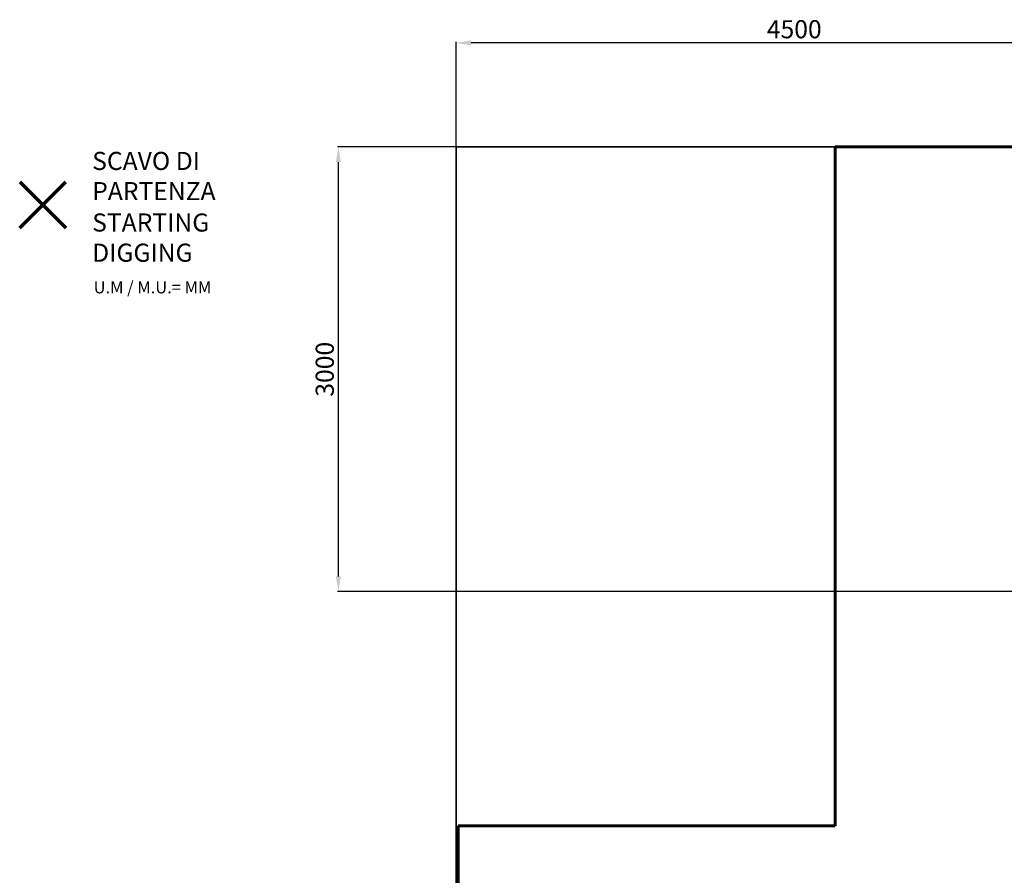
# Model space of a CAD drawing. Units: millimetres. Extents: x -8071 to 7551, y -13224 to -1155.
# Drawn here: x -8071 to -1545, y -6827 to -1155 of the extents above; entities that cross this region are included whole.
import ezdxf
from ezdxf.lldxf.tags import DXFTag

# ---------------------------------------------------------------- set-up
doc = ezdxf.new("R2010")
doc.units = ezdxf.units.MM
doc.header["$PDSIZE"] = -1
doc.layers.add('AREA MAX', color=3, linetype='Continuous')
doc.layers.add('PERIMETRO', color=7, linetype='Continuous')
doc.layers.add('QUOTE', color=212, linetype='Continuous', lineweight=18)
tags = doc.linetypes.add('HIDDEN', pattern=[1.905, 1.27, -0.635]).pattern_tags.tags
tags[6:7] = [DXFTag(74, 4), DXFTag(75, 0), DXFTag(340, '0'), DXFTag(46, 1.0), DXFTag(50, 0.0), DXFTag(44, 0.0), DXFTag(45, 0.0)]
tags[4:5] = [DXFTag(74, 4), DXFTag(75, 0), DXFTag(340, '0'), DXFTag(46, 1.0), DXFTag(50, 0.0), DXFTag(44, 0.0), DXFTag(45, 0.0)]
doc.dimstyles.new('2011', dxfattribs={"dimtxt": 120, "dimasz": 100, "dimexe": 6, "dimexo": 10, "dimgap": 15, "dimtad": 1, "dimtxsty": 'Standard', "dimcen": 5, "dimadec": 0, "dimazin": 0, "dimtfac": 1, "dimtmove": 0, "dimatfit": 3, "dimfxl": 0, "dimarcsym": 0})

# ---------------------------------------------------------------- blocks, each defined once
blk = doc.blocks.new('*D4')
at = {"color": 0, "linetype": 'ByBlock', "lineweight": -2}
for p, q in [((-5178.3, -4871), (-5178.3, -1302.3)), ((-695.7, -4871), (-695.7, -1302.3)), ((-795.7, -1308.3), (-5078.3, -1308.3))]:
    blk.add_line(p, q, dxfattribs=at)
at = {"color": 0, "linetype": 'ByBlock'}
for points in [[(-5178.3, -1308.3), (-5078.3, -1291.6), (-5078.3, -1325)], [(-695.7, -1308.3), (-795.7, -1291.6), (-795.7, -1325)]]:
    blk.add_solid(points, dxfattribs=at)
at = {"layer": 'DEFPOINTS', "color": 0, "linetype": 'ByBlock'}
for p in [(-5178.3, -4881), (-695.7, -4881)]:
    blk.add_point(p, dxfattribs=at)
at = {"color": 0, "linetype": 'ByBlock', "insert": (-2937, -1233.3), "char_height": 120, "attachment_point": 5}
blk.add_mtext('4500', dxfattribs=at)
blk = doc.blocks.new('*D7')
at = {"color": 0, "linetype": 'ByBlock', "lineweight": -2}
for p, q in [((-705.7, -1998.5), (-5964.7, -1998.5)), ((-5958.7, -4845.4), (-5958.7, -2098.5)), ((-708, -4945.4), (-5964.7, -4945.4))]:
    blk.add_line(p, q, dxfattribs=at)
at = {"color": 0, "linetype": 'ByBlock'}
for points in [[(-5958.7, -1998.5), (-5942.1, -2098.5), (-5975.4, -2098.5)], [(-5958.7, -4945.4), (-5942.1, -4845.4), (-5975.4, -4845.4)]]:
    blk.add_solid(points, dxfattribs=at)
at = {"layer": 'DEFPOINTS', "color": 0, "linetype": 'ByBlock'}
for p in [(-695.7, -1998.5), (-698, -4945.4)]:
    blk.add_point(p, dxfattribs=at)
at = {"color": 0, "linetype": 'ByBlock', "insert": (-6033.7, -3472), "char_height": 120, "attachment_point": 5, "rotation": 90}
blk.add_mtext('3000', dxfattribs=at)

msp = doc.modelspace()

# ---------------------------------------------------------------- linework, layer by layer
at = {"color": 1, "lineweight": 70}
for points in [[(-8071.309, -2535.456), (-7764.912, -2229.059)], [(-8071.309, -2229.059), (-7764.912, -2535.456)]]:
    msp.add_lwpolyline(points, dxfattribs=at)
at = {"layer": 'AREA MAX'}
for p, q in [((-5178.273, -1998.523), (-5178.273, -12492.919)), ((-5178.273, -12498.859), (-5178.273, -1998.523)), ((-5178.273, -1998.523), (6335.036, -1998.523))]:
    msp.add_line(p, q, dxfattribs=at)
at = {"layer": 'PERIMETRO', "linetype": 'HIDDEN', "lineweight": 60, "ltscale": 120}
for p, q in [((1834.581, -1998.523), (-2665.419, -1998.523)), ((-2665.419, -1998.523), (-2665.419, -6498.523)), ((-2665.419, -6498.523), (-5165.419, -6498.523)), ((-5165.419, -6498.523), (-5165.419, -10998.523))]:
    msp.add_line(p, q, dxfattribs=at)

# ---------------------------------------------------------------- texts
at = {"layer": 'QUOTE', "color": 200, "insert": (-7590.797, -2190.895), "char_height": 120, "width": 880.01547, "attachment_point": 4}
msp.add_mtext('{\\fArial|b1|i0|c0|p0;SCAVO DI PARTENZA', dxfattribs=at)
at = {"layer": 'QUOTE', "color": 6, "insert": (-7590.797, -2599.151), "char_height": 120, "width": 880.01547, "attachment_point": 4}
msp.add_mtext('{\\fArial|b1|i0|c0|p0;STARTING DIGGING', dxfattribs=at)
at = {"layer": 'QUOTE', "color": 1, "insert": (-7580.821, -2928.875), "char_height": 80, "width": 1810.64132, "attachment_point": 4}
msp.add_mtext('{\\fArial|b1|i0|c0|p0;U.M / M.U.= MM', dxfattribs=at)

# ---------------------------------------------------------------- dimensions: what is measured, and where the dimension line sits
at = {"layer": 'QUOTE'}
dim = msp.add_linear_dim(base=(-5178.273, -1308.303), p1=(-695.703, -4881.027), p2=(-5178.273, -4881.027), text='4500', dimstyle='2011', override={"dimpost": '<>', "dimtzin": 0}, dxfattribs=at)
dim.commit()
dim.dimension.update_dxf_attribs({"geometry": '*D4', "text_midpoint": (-2936.988, -1233.303)})
dim = msp.add_linear_dim(base=(-5958.721, -1998.523), p1=(-697.99, -4945.396), p2=(-695.703, -1998.523), angle=90, text='3000', dimstyle='2011', override={"dimpost": '<>', "dimtzin": 0}, dxfattribs=at)
dim.commit()
dim.dimension.update_dxf_attribs({"geometry": '*D7', "text_midpoint": (-6033.721, -3471.959), "text_rotation": 90})

doc.saveas('drawing.dxf')
